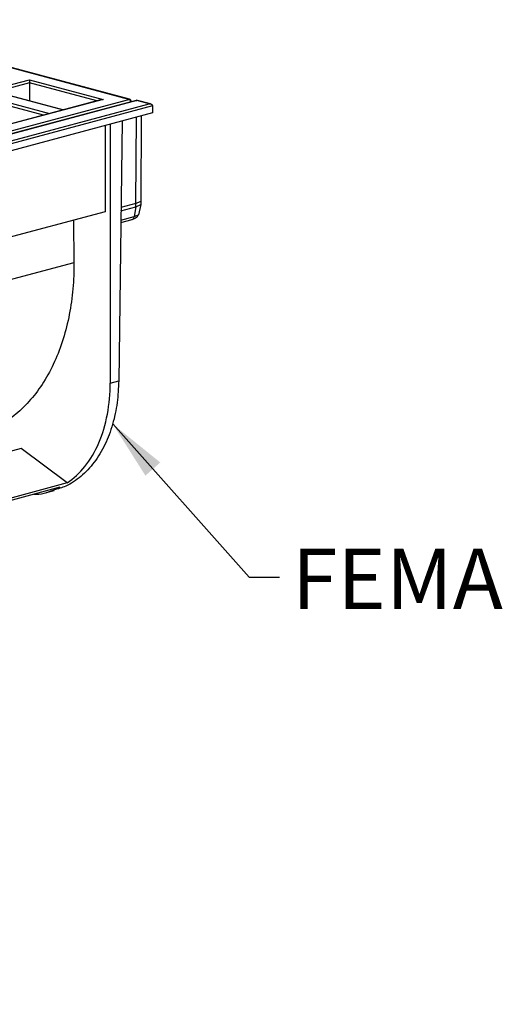
# Model space of a CAD drawing. Units: millimetres. Extents: x 63 to 2101, y 35 to 1370.
# Drawn here: x 901 to 1003, y 1057 to 1264 of the extents above; entities that cross this region are included whole.
import ezdxf

# ---------------------------------------------------------------- set-up
doc = ezdxf.new("R2010")
doc.units = ezdxf.units.MM
doc.header["$LTSCALE"] = 5
doc.styles.add('SLDTEXTSTYLE0', font='TXT', dxfattribs={"width": 0.7})
doc.dimstyles.new('SLDDIMSTYLE0', dxfattribs={"dimtxt": 0.18, "dimasz": 12.7, "dimexe": 0, "dimexo": 0.0625, "dimgap": 0, "dimtad": 0, "dimtih": 1, "dimtoh": 1, "dimdec": 0, "dimrnd": 1e-09, "dimzin": 0, "dimdsep": 46, "dimtxsty": 'Standard', "dimsah": 1, "dimcen": 0.09, "dimadec": 0, "dimazin": 0, "dimtfac": 12.7, "dimtdec": 0, "dimtofl": 0, "dimtmove": 0, "dimatfit": 3, "dimfxl": 1, "dimfrac": 2, "dimtolj": 1, "dimtzin": 0, "dimarcsym": 0})

msp = doc.modelspace()

# ---------------------------------------------------------------- linework, layer by layer
at = {"color": 7, "linetype": 'Continuous', "lineweight": 25}
for p, q in [((924.25, 1247.19), (848.73, 1267.43)), ((924.38, 1247.2), (848.86, 1267.43)), ((557.51, 1158.68), (903.35, 1251.33)), ((903.35, 1250.67), (558.82, 1158.36)), ((903.35, 1251.33), (918.8, 1247.19)), ((903.35, 1250.67), (903.35, 1246.85)), ((917.49, 1246.88), (903.35, 1250.67)), ((894.29, 1247.75), (907.51, 1244.21)), ((910.3, 1244.95), (897.08, 1248.5)), ((910.37, 1244.97), (897.21, 1248.5)), ((223.51, 1057.41), (928.5, 1246.28)), ((929.21, 1245.81), (223.51, 1056.74)), ((573.81, 1153.31), (924.25, 1247.19)), ((918.54, 1247.16), (871.45, 1234.55)), ((918.8, 1247.19), (871.52, 1234.53)), ((925.79, 1246.97), (876.81, 1233.85)), ((925.92, 1246.97), (876.86, 1233.83)), ((906.27, 1243.87), (893.94, 1247.18)), ((924.75, 1246.7), (924.75, 1246.73)), ((928.5, 1246.28), (925.92, 1246.97)), ((928.76, 1246.25), (926.05, 1246.97)), ((929.21, 1245.8), (929.21, 1244.35)), ((929.21, 1244.35), (890.27, 1233.92)), ((925.68, 1225.27), (925.8, 1243.44)), ((926.83, 1243.71), (926.71, 1225.76)), ((919.24, 1241.68), (919.24, 1223.55)), ((920.31, 1241.97), (920.3, 1187.49)), ((922.8, 1242.63), (922.1, 1187.97)), ((925.68, 1225.27), (922.56, 1224.44)), ((925.68, 1225.27), (926.71, 1225.76)), ((925.68, 1224.55), (925.68, 1225.27)), ((925.68, 1224.55), (926.71, 1225.03)), ((926.71, 1225.03), (926.24, 1222.92)), ((926.71, 1225.76), (926.71, 1225.03)), ((919.24, 1223.55), (890.11, 1215.74)), ((922.56, 1223.71), (925.68, 1224.55)), ((925.68, 1224.55), (925.37, 1222.52)), ((925.37, 1222.52), (926.24, 1222.92)), ((912.61, 1221.77), (912.66, 1212.8)), ((922.52, 1221.26), (924.93, 1221.91)), ((922.53, 1221.76), (925.37, 1222.52)), ((924.94, 1221.91), (925.61, 1222.22)), ((912.66, 1212.8), (890.03, 1206.73)), ((920.3, 1187.49), (922.1, 1187.97)), ((901.58, 1173.73), (889.7, 1170.55)), ((911.25, 1166.46), (901.58, 1173.73)), ((909.74, 1165.56), (889.6, 1160.16)), ((911.25, 1166.46), (889.61, 1160.66)), ((906.91, 1164.46), (908.48, 1164.88))]:
    msp.add_line(p, q, dxfattribs=at)
at = {"color": 7, "linetype": 'Continuous', "lineweight": 25, "flags": 128}
for points in [[(924.38, 1247.2), (924.32, 1247.2), (924.25, 1247.19)], [(925.79, 1246.97), (925.85, 1246.98), (925.92, 1246.97)], [(926.05, 1246.97), (925.99, 1246.98), (925.92, 1246.97)]]:
    msp.add_lwpolyline(points, dxfattribs=at)
at = {"color": 7, "linetype": 'Continuous', "lineweight": 25}
for centre, radius, start, end in [((924.02, 1246.66), 0.585, 359.7903, 66.5903), ((924.25, 1246.71), 0.5, 1.4677, 75.002), ((924.7, 1246.73), 0.0491, 312.7129, 358.3771), ((925.92, 1246.49), 0.5, 75.002, 104.998)]:
    msp.add_arc(centre, radius, start, end, dxfattribs=at)
for points, knots in [([(903.35, 1251.33), (903.35, 1251.3), (903.35, 1251.23), (903.35, 1251.06), (903.35, 1250.9), (903.35, 1250.78), (903.35, 1250.7), (903.35, 1250.67)], [0, 0, 0, 0, 0.3099772, 0.6158548, 0.7587038, 0.8859526, 1, 1, 1, 1]), ([(918.54, 1247.16), (918.55, 1247.16), (918.63, 1247.19), (918.72, 1247.19), (918.8, 1247.19)], [0, 0, 0, 0, 0.118151, 1, 1, 1, 1]), ([(928.5, 1246.28), (928.58, 1246.28), (928.67, 1246.27), (928.84, 1246.23), (928.93, 1246.19), (929.07, 1246.1), (929.12, 1246.04), (929.19, 1245.92), (929.2, 1245.86), (929.21, 1245.81)], [0, 0, 0, 0, 0.25, 0.25, 0.5, 0.5, 0.75, 0.75, 1, 1, 1, 1]), ([(925.6, 1222.24), (925.7, 1222.28), (925.9, 1222.38), (926.13, 1222.63), (926.2, 1222.83), (926.24, 1222.92)], [0, 0, 0, 0, 0.336445, 0.688934, 1, 1, 1, 1]), ([(924.88, 1221.89), (924.98, 1221.94), (925.15, 1222.01), (925.31, 1222.25), (925.35, 1222.43), (925.37, 1222.52)], [0, 0, 0, 0, 0.397961, 0.708514, 1, 1, 1, 1]), ([(912.66, 1212.8), (912.68, 1210.97), (912.61, 1209.14), (912.29, 1205.5), (912.04, 1203.7), (911.36, 1200.17), (910.94, 1198.44), (909.9, 1195.11), (909.29, 1193.51), (907.91, 1190.47), (907.14, 1189.03), (905.45, 1186.36), (904.54, 1185.12), (902.59, 1182.87), (901.56, 1181.86), (899.41, 1180.06), (898.3, 1179.28), (897.16, 1178.61)], [0, 0, 0, 0, 0.125, 0.125, 0.25, 0.25, 0.375, 0.375, 0.5, 0.5, 0.625, 0.625, 0.75, 0.75, 0.875, 0.875, 1, 1, 1, 1]), ([(922.1, 1187.97), (922.02, 1186.42), (921.87, 1183.23), (920.88, 1178.69), (919.28, 1174.42), (917.02, 1170.69), (914.21, 1167.75), (911.32, 1165.78), (909.3, 1165.21), (908.45, 1164.97)], [0, 0, 0, 0, 0.136989, 0.281449, 0.431736, 0.585713, 0.740896, 0.891975, 1, 1, 1, 1]), ([(911.25, 1166.46), (912.59, 1167.36), (913.86, 1168.53), (916.12, 1171.38), (917.11, 1173.05), (918.71, 1176.76), (919.31, 1178.8), (920.11, 1183.06), (920.3, 1185.28), (920.3, 1187.49)], [0, 0, 0, 0, 0.25, 0.25, 0.5, 0.5, 0.75, 0.75, 1, 1, 1, 1]), ([(904.24, 1164.08), (904.58, 1164.09), (905.73, 1164.11), (907.58, 1164.59), (909.02, 1165.24), (909.74, 1165.56)], [0, 0, 0, 0, 0.174573, 0.589027, 1, 1, 1, 1])]:
    msp.add_open_spline(points, degree=3, knots=knots, dxfattribs=at)
msp.add_open_spline([(929.21, 1245.8), (929.21, 1245.8), (929.21, 1245.8), (929.21, 1245.81)], degree=3, dxfattribs=at)

# ---------------------------------------------------------------- texts
at = {"color": 7, "linetype": 'Continuous', "lineweight": 0, "insert": (958.51, 1152.63), "char_height": 12.7, "attachment_point": 1, "style": 'SLDTEXTSTYLE0'}
msp.add_mtext('FEMALE END', dxfattribs=at)

# ---------------------------------------------------------------- leaders
at = {"color": 7, "linetype": 'Continuous', "lineweight": 0}
msp.add_leader([(920.82, 1178.87), (949.53, 1146.64), (955.88, 1146.64)], dimstyle='SLDDIMSTYLE0', dxfattribs=at)

doc.saveas('drawing.dxf')
